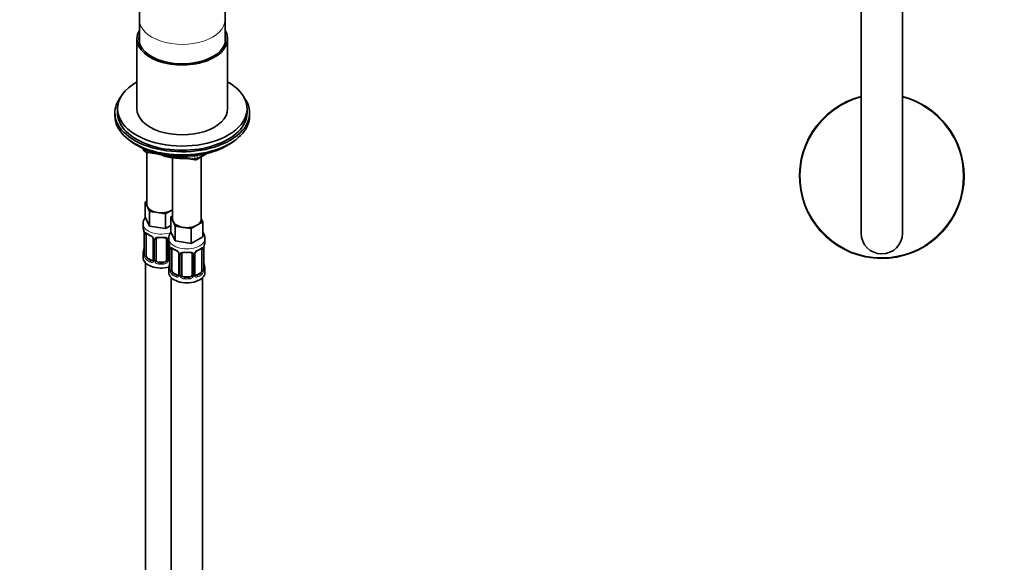
# Model space of a CAD drawing. Units: millimetres. Extents: x 0 to 1478, y 0 to 1758.
# Drawn here: x 380 to 760, y 209 to 419 of the extents above; entities that cross this region are included whole.
import ezdxf
from ezdxf import colors
from ezdxf.entities.mleader import LeaderData, LeaderLine
from ezdxf.math import Vec2, Vec3

# ---------------------------------------------------------------- set-up
doc = ezdxf.new("R2010")
doc.units = ezdxf.units.MM
for name, color, linetype in [('DV3_Défaut', 7, 'Continuous'), ('DV5_Défaut', 7, 'Continuous'), ('Défaut', 7, 'Continuous')]:
    doc.layers.add(name, color=color, linetype=linetype)

# ---------------------------------------------------------------- blocks, each defined once
blk = doc.blocks.new('_DOT')
at = {"color": 0}
blk.add_line((0, 0), (-1, 0), dxfattribs=at)
at = {"color": 0, "const_width": 0.333}
blk.add_lwpolyline([(-0.1665, 0, 1), (0.1665, 0, 1)], format="xyb", close=True, dxfattribs=at)
blk = doc.blocks.new('SE2')
at = {"layer": 'DV3_Défaut', "color": 7, "linetype": 'Continuous', "lineweight": 35}
for p, q in [((680.11, 540.83), (745.11, 540.83)), ((680.11, 475.83), (680.11, 540.83)), ((745.11, 540.83), (745.11, 475.83)), ((704.61, 490.33), (704.61, 526.33)), ((720.61, 526.33), (720.61, 490.33)), ((704.61, 490.33), (704.61, 336.33)), ((720.61, 490.33), (720.61, 336.33)), ((704.61, 475.83), (680.11, 475.83)), ((745.11, 475.83), (720.61, 475.83))]:
    blk.add_line(p, q, dxfattribs=at)
at = {"layer": 'DV3_Défaut', "color": 7, "linetype": 'Continuous', "lineweight": 18}
for p, q in [((712.61, 534.08), (712.61, 534.33)), ((704.86, 526.33), (704.61, 526.33)), ((704.86, 526.33), (704.86, 490.33)), ((720.36, 490.33), (720.36, 526.33)), ((720.36, 526.33), (720.61, 526.33)), ((704.61, 490.33), (704.86, 490.33)), ((720.61, 490.33), (720.36, 490.33)), ((712.61, 482.33), (712.61, 482.58))]:
    blk.add_line(p, q, dxfattribs=at)
at = {"layer": 'DV3_Défaut', "color": 7, "linetype": 'Continuous', "lineweight": 35}
for centre, radius, start, end in [((712.61, 526.33), 8, 90, 180), ((712.61, 526.33), 8, 0, 90), ((712.61, 490.33), 8, 180, 270), ((712.61, 490.33), 8, 270, 0), ((712.61, 358.33), 31.75, 104.594, 0), ((712.61, 358.33), 31.75, 0, 75.406), ((712.61, 336.33), 8, 180, 270), ((712.61, 336.33), 8, 270, 0)]:
    blk.add_arc(centre, radius, start, end, dxfattribs=at)
at = {"layer": 'DV3_Défaut', "color": 7, "linetype": 'Continuous', "lineweight": 18}
for centre, radius, start, end in [((712.61, 526.33), 7.75, 90, 180), ((712.61, 526.33), 7.75, 0, 90), ((712.61, 490.33), 7.75, 180, 270), ((712.61, 490.33), 7.75, 270, 0), ((712.61, 358.33), 31.45, 104.735, 0), ((712.61, 358.33), 31.45, 0, 75.265)]:
    blk.add_arc(centre, radius, start, end, dxfattribs=at)
blk = doc.blocks.new('SE4')
at = {"layer": 'DV5_Défaut', "color": 7, "linetype": 'Continuous', "lineweight": 35}
for p, q in [((426.18, 432.51), (426.18, 418.66)), ((459.18, 418.66), (459.18, 432.51)), ((426.18, 418.66), (426.18, 409.64)), ((459.18, 409.64), (459.18, 418.66)), ((425.18, 411.31), (425.18, 384.36)), ((460.18, 384.36), (460.18, 411.31)), ((417.68, 384.36), (417.68, 382.73)), ((467.68, 382.73), (467.68, 384.36)), ((416.68, 382.73), (416.68, 381.51)), ((468.68, 381.51), (468.68, 382.73)), ((425.01, 370.36), (425.61, 370.01)), ((427.5, 369.03), (427.9, 368.17)), ((459.76, 370.01), (460.36, 370.36)), ((428.65, 367.61), (447.61, 364.67)), ((429.05, 367.54), (429.05, 347.34)), ((438.95, 365.36), (438.95, 341.62)), ((448.27, 364.79), (452.17, 367.05)), ((449.95, 341.62), (449.95, 365.77)), ((428.42, 348.29), (429.05, 348.65)), ((429.24, 346.51), (428.42, 348.29)), ((428.42, 348.29), (428.42, 342.57)), ((430.06, 344.74), (429.24, 346.51)), ((430.06, 339.03), (428.42, 342.57)), ((433.13, 344.27), (430.06, 344.74)), ((430.06, 344.74), (430.06, 339.03)), ((436.2, 343.79), (433.13, 344.27)), ((438.44, 345.09), (436.2, 343.79)), ((436.2, 343.79), (436.2, 338.08)), ((438.32, 342.57), (438.95, 342.94)), ((439.14, 340.8), (438.32, 342.57)), ((438.32, 342.57), (438.32, 336.85)), ((438.95, 345.39), (438.44, 345.09)), ((449.95, 342.04), (450.59, 340.67)), ((427.55, 339.99), (427.55, 338.74)), ((436.2, 338.08), (430.06, 339.03)), ((438.32, 339.3), (436.2, 338.08)), ((439.96, 339.03), (439.14, 340.8)), ((443.03, 338.55), (439.96, 339.03)), ((439.96, 339.03), (439.96, 333.31)), ((446.1, 338.08), (443.03, 338.55)), ((448.34, 339.38), (446.1, 338.08)), ((450.59, 340.67), (448.34, 339.38)), ((450.59, 340.67), (450.59, 334.96)), ((428, 336.22), (428, 328.15)), ((428.75, 327.82), (428.75, 335.89)), ((439.96, 333.31), (438.32, 336.85)), ((446.1, 338.08), (446.1, 332.36)), ((450.59, 334.96), (446.1, 332.36)), ((431.5, 334.11), (431.5, 326.05)), ((432.55, 325.96), (432.55, 334.02)), ((436.55, 334.02), (436.55, 325.96)), ((437.45, 334.27), (437.45, 333.03)), ((437.61, 326.05), (437.61, 332.14)), ((446.1, 332.36), (439.96, 333.31)), ((451.45, 333.03), (451.45, 334.27)), ((427.55, 328.39), (427.55, 326.92)), ((437.9, 330.5), (437.9, 322.44)), ((438.65, 322.11), (438.65, 330.17)), ((441.4, 328.4), (441.4, 320.33)), ((442.45, 320.24), (442.45, 328.31)), ((446.45, 328.31), (446.45, 320.24)), ((447.51, 320.33), (447.51, 328.4)), ((450.25, 330.17), (450.25, 322.11)), ((451, 322.44), (451, 330.5)), ((428.55, 324.84), (428.55, 78.71)), ((430.88, 325.78), (429.46, 326.6)), ((435.55, 325.14), (433.55, 325.14)), ((437.45, 322.68), (437.45, 321.21)), ((440.78, 320.07), (439.36, 320.88)), ((445.45, 319.43), (443.45, 319.43)), ((449.54, 320.88), (448.13, 320.07)), ((451.45, 321.21), (451.45, 322.68)), ((438.45, 319.13), (438.45, 72.99)), ((450.45, 72.99), (450.45, 319.13))]:
    blk.add_line(p, q, dxfattribs=at)
at = {"layer": 'DV5_Défaut', "color": 7, "linetype": 'Continuous', "lineweight": 18}
for p, q in [((427.59, 368.99), (427.84, 368.44)), ((427.84, 368.44), (427.84, 368.87)), ((428.55, 368.57), (428.55, 368.04)), ((428.55, 368.04), (431.08, 367.64)), ((442.15, 365.93), (447.51, 365.1)), ((447.51, 365.1), (447.51, 366.21)), ((448.47, 365.25), (451.19, 366.82)), ((448.47, 366.33), (448.47, 365.25)), ((428.03, 336.13), (428.03, 328.07)), ((428.14, 327.91), (428.14, 335.98)), ((431.74, 333.9), (431.74, 325.84)), ((432.01, 325.77), (432.01, 333.84)), ((437.1, 333.84), (437.1, 325.77)), ((437.37, 325.84), (437.37, 333.9)), ((437.93, 330.42), (437.93, 322.35)), ((438.04, 322.2), (438.04, 330.26)), ((441.64, 328.18), (441.64, 320.12)), ((441.91, 320.06), (441.91, 328.12)), ((446.99, 328.12), (446.99, 320.06)), ((447.27, 320.12), (447.27, 328.18)), ((450.86, 330.26), (450.86, 322.2)), ((450.97, 322.35), (450.97, 330.42)), ((429.46, 326.6), (429.23, 326.47)), ((430.88, 325.78), (430.65, 325.65)), ((433.55, 325.14), (433.55, 324.95)), ((435.55, 325.14), (435.55, 324.95)), ((439.36, 320.88), (439.13, 320.75)), ((440.78, 320.07), (440.55, 319.93)), ((443.45, 319.43), (443.45, 319.24)), ((445.45, 319.43), (445.45, 319.24)), ((448.13, 320.07), (448.36, 319.93)), ((449.54, 320.88), (449.77, 320.75))]:
    blk.add_line(p, q, dxfattribs=at)
at = {"layer": 'DV5_Défaut', "color": 7, "linetype": 'Continuous', "lineweight": 35}
for centre, radius, start, end in [((428.8, 368.59), 1, 204.8961, 240), ((428.8, 368.59), 1, 240, 261.206), ((447.77, 365.66), 1, 261.206, 300), ((413.38, 333.94), 14.86, 10.7478, 16.3941), ((425.34, 336.21), 2.66, 0.1691, 10.1062), ((433.1, 341.55), 6.77, 232.5895, 247.3403), ((429.78, 333.61), 1.83, 27.7307, 67.1034), ((430.92, 334.15), 0.579, 356.9471, 33.0709), ((447.1, 334.15), 4.33, 1.659, 35.5514), ((425.46, 330.9), 2.54, 349.0045, 0.4634), ((423.28, 328.22), 14.86, 10.7478, 16.3941), ((435.24, 330.49), 2.66, 0.1691, 10.1062), ((453.1, 330.54), 2.1, 169.4835, 181.0196), ((465.63, 328.22), 14.86, 163.606, 169.2521), ((413.38, 333.2), 14.86, 343.6059, 349.2522), ((427.01, 328.1), 0.992, 346.0941, 3.242), ((443, 335.84), 6.77, 232.5895, 247.3403), ((439.68, 327.9), 1.83, 27.7307, 67.1034), ((440.82, 328.43), 0.579, 356.9471, 33.0709), ((448.12, 328.42), 0.61, 147.9329, 182.3376), ((449.24, 327.88), 1.85, 113.091, 151.9944), ((445.85, 335.94), 6.89, 292.7827, 307.2875), ((431.24, 325.95), 0.237, 280.2642, 342.3466), ((423.28, 327.48), 14.86, 343.6059, 349.2522), ((438.17, 326.33), 0.735, 217.7306, 239.8033), ((437.86, 326), 0.25, 166.6658, 223.6998), ((435.36, 325.18), 2.54, 349.0045, 0.4634), ((453.69, 325.21), 2.68, 180.1674, 190.4668), ((465.63, 327.48), 14.86, 190.7479, 196.394), ((436.91, 322.39), 0.992, 346.0941, 3.242), ((441.14, 320.23), 0.237, 280.2642, 342.3466), ((448.07, 320.61), 0.735, 217.7306, 239.8033), ((447.76, 320.28), 0.25, 166.6658, 223.6998), ((451.94, 322.38), 0.941, 176.3641, 194.4432)]:
    blk.add_arc(centre, radius, start, end, dxfattribs=at)
at = {"layer": 'DV5_Défaut', "color": 7, "linetype": 'Continuous', "lineweight": 18}
for centre, radius, start, end in [((424.48, 336.09), 3.55, 0.6583, 9.9884), ((429.25, 336.02), 1.11, 160.4927, 182.2972), ((429.44, 333.19), 2.5, 29.8198, 66.9998), ((430.58, 333.88), 1.16, 1.0203, 28.275), ((432.8, 333.85), 0.785, 144.9712, 180.8641), ((436.31, 333.85), 0.785, 359.1311, 35.0336), ((438.53, 333.88), 1.16, 159.2971, 178.9861), ((434.38, 330.38), 3.55, 0.6583, 9.9884), ((439.15, 330.3), 1.11, 160.4927, 182.2972), ((449.76, 330.3), 1.1, 357.6841, 19.526), ((454.53, 330.38), 3.55, 170.0079, 179.3454), ((426.74, 328.03), 1.29, 343.3385, 1.8084), ((431.04, 327.94), 2.89, 180.5093, 191.9483), ((430.5, 327.69), 2.32, 188.7542, 226.8152), ((439.34, 327.47), 2.5, 29.8198, 66.9998), ((440.48, 328.16), 1.16, 1.0203, 28.275), ((442.7, 328.13), 0.785, 144.9712, 180.8641), ((446.21, 328.13), 0.785, 359.1311, 35.0336), ((448.43, 328.16), 1.16, 151.7186, 178.9861), ((449.57, 327.47), 2.5, 113.0004, 150.18), ((430.85, 326), 0.972, 242.8666, 320.2121), ((430.93, 326.34), 0.746, 247.8303, 300.0523), ((430.96, 325.82), 0.779, 325.2937, 1.0277), ((433.11, 325.79), 1.1, 180.837, 209.4908), ((433.64, 326.12), 1.72, 210.2871, 265.0453), ((433.73, 326.15), 1.21, 206.8319, 261.5389), ((435.38, 326.14), 1.2, 278.249, 333.3802), ((435.46, 326.12), 1.72, 274.9548, 329.7127), ((436, 325.79), 1.1, 330.5042, 359.168), ((438.15, 325.82), 0.779, 178.9659, 214.7127), ((438.25, 326), 0.972, 219.7872, 248.4083), ((438.17, 326.33), 0.735, 239.8033, 247.9006), ((436.64, 322.31), 1.29, 343.3385, 1.8084), ((440.94, 322.22), 2.89, 180.5093, 191.9483), ((440.4, 321.98), 2.32, 188.7542, 226.8152), ((440.75, 320.29), 0.972, 242.8666, 320.2121), ((440.83, 320.63), 0.746, 247.8303, 300.0523), ((440.86, 320.11), 0.779, 325.2937, 1.0277), ((443.01, 320.07), 1.1, 180.837, 209.4908), ((443.54, 320.4), 1.72, 210.2871, 265.0453), ((443.63, 320.44), 1.21, 206.8319, 261.5389), ((445.28, 320.43), 1.2, 278.249, 333.3802), ((445.36, 320.4), 1.72, 274.9548, 329.7127), ((445.9, 320.07), 1.1, 330.5042, 359.168), ((448.05, 320.11), 0.779, 178.9659, 214.7127), ((448.15, 320.29), 0.972, 219.7872, 297.134), ((448.07, 320.61), 0.735, 239.8033, 292.8078), ((448.51, 321.98), 2.32, 313.1842, 351.2464), ((447.97, 322.22), 2.89, 348.0493, 359.4931), ((452.27, 322.31), 1.29, 178.1771, 196.676)]:
    blk.add_arc(centre, radius, start, end, dxfattribs=at)
for centre, major_axis, ratio, start_param, end_param in [((442.68, 418.66), (-16.5, 0), 0.57735, 0, 3.141593), ((428.8, 368.59), (-1, 0), 0.57735, 0.261799, 1.308997), ((428.8, 368.59), (0.907, 0.421), 0.788675, 2.790713, 3.141593), ((428.8, 368.59), (0.153, 0.988), 0.211325, 2.202711, 3.141593), ((447.77, 365.66), (-1, 0), 0.57735, 1.308997, 2.356194), ((447.77, 365.66), (0.153, 0.988), 0.211325, 2.202711, 3.141593), ((447.77, 365.66), (-0.5, 0.866), 0.57735, 3.141593, 3.926991), ((434.55, 339.99), (-7, 0), 0.57735, 6.281637, 6.283185), ((434.55, 339.99), (-7, 0), 0.57735, 0, 2.157518), ((428.4, 336.22), (0.4, 0), 0.57735, 3.138, 3.513239), ((428.51, 336.07), (0.4, 0), 0.57735, 3.555344, 5.371005), ((428.57, 336.49), (0.373, -0.146), 0.85055, 3.855675, 5.740852), ((434.55, 338.74), (-7, 0), 0.57735, 0.633297, 0.937499), ((429.23, 336.49), (0.247, 0.314), 0.658162, 2.44473, 3.142144), ((430.65, 335.67), (0.156, 0.368), 0.483207, 2.29088, 3.141115), ((431.77, 334.64), (0.359, 0.176), 0.358003, 3.116461, 4.05706), ((434.55, 338.74), (-7, 0), 0.57735, 1.418695, 1.722897), ((433.55, 334.98), (0.035, 0.398), 0.123712, 2.191761, 3.146669), ((435.55, 334.98), (-0.035, 0.398), 0.123712, 3.123164, 4.091425), ((431.9, 334.11), (0.4, 0), 0.57735, 3.129326, 4.298637), ((432.16, 334.05), (0.4, 0), 0.57735, 4.340743, 6.156403), ((432.29, 334.51), (-0.332, 0.222), 0.641506, 1.587428, 3.142961), ((436.82, 334.51), (0.332, 0.222), 0.641506, 3.145532, 4.695758), ((436.95, 334.05), (-0.4, 0), 0.57735, 0.126783, 1.942443), ((437.21, 334.11), (-0.4, 0), 0.57735, 1.984548, 2.233127), ((444.45, 334.27), (-7, 0), 0.57735, 6.281637, 6.283185), ((444.45, 334.27), (-7, 0), 0.57735, 0, 3.142218), ((438.47, 330.77), (0.373, -0.146), 0.85055, 3.855675, 5.740852), ((444.45, 333.03), (-7, 0), 0.57735, 0.633297, 0.937499), ((439.13, 330.77), (0.247, 0.314), 0.658162, 2.44473, 3.142144), ((444.45, 333.03), (7, 0), 0.57735, 5.345686, 5.649888), ((449.77, 330.77), (-0.247, 0.314), 0.658162, 3.140999, 3.838456), ((450.44, 330.77), (-0.373, -0.146), 0.85055, 0.542333, 2.42751), ((428.03, 328.97), (0.387, -0.103), 0.80707, 1.846723, 3.352676), ((428.03, 327.82), (-0.387, -0.103), 0.80707, 4.501306, 6.072102), ((434.55, 328.72), (6.6, 0), 0.57735, 3.017713, 3.265472), ((428.35, 327.74), (0.381, -0.123), 0.86268, 3.129557, 3.728142), ((428.4, 328.15), (0.4, 0), 0.57735, 3.141593, 3.513239), ((428.51, 328.01), (-0.4, 0), 0.57735, 0.413752, 2.229412), ((428.57, 327.44), (-0.392, -0.078), 0.178244, 0.357599, 2.242775), ((438.3, 330.5), (0.4, 0), 0.57735, 3.138, 3.513239), ((438.41, 330.35), (0.4, 0), 0.57735, 3.555344, 5.371005), ((440.55, 329.96), (0.156, 0.368), 0.483207, 2.29088, 3.141115), ((441.67, 328.92), (0.359, 0.176), 0.358003, 3.116461, 4.05706), ((441.8, 328.4), (0.4, 0), 0.57735, 3.129326, 4.298637), ((442.06, 328.33), (0.4, 0), 0.57735, 4.340743, 6.156403), ((442.19, 328.8), (-0.332, 0.222), 0.641506, 1.587428, 3.142961), ((444.45, 333.03), (-7, 0), 0.57735, 1.418695, 1.722897), ((443.45, 329.26), (0.035, 0.398), 0.123712, 2.191761, 3.146669), ((445.45, 329.26), (-0.035, 0.398), 0.123712, 3.123164, 4.091425), ((446.72, 328.8), (0.332, 0.222), 0.641506, 3.145532, 4.695758), ((446.85, 328.33), (-0.4, 0), 0.57735, 0.126783, 1.942443), ((447.11, 328.4), (-0.4, 0), 0.57735, 1.984548, 3.155), ((447.24, 328.92), (-0.359, 0.176), 0.358003, 2.226125, 3.160246), ((448.36, 329.96), (-0.156, 0.368), 0.483207, 3.142099, 3.992305), ((450.5, 330.35), (-0.4, 0), 0.57735, 0.912181, 2.727841), ((450.6, 330.5), (-0.4, 0), 0.57735, 2.769946, 3.141593), ((429.23, 326.14), (-0.247, -0.314), 0.658162, 4.015526, 5.586322), ((434.55, 328.39), (-7, 0), 0.57735, 0.633297, 0.937499), ((434.55, 328.72), (-6.6, 0), 0.57735, 0.633297, 0.937499), ((430.65, 325.32), (-0.156, -0.368), 0.483207, 3.861676, 5.432473), ((431.77, 325.59), (0.333, -0.222), 0.670791, 3.120209, 4.652076), ((431.9, 326.05), (0.4, 0), 0.57735, 3.141593, 4.298637), ((432.16, 325.99), (-0.4, 0), 0.57735, 1.19915, 3.01481), ((432.29, 325.46), (-0.355, -0.185), 0.387288, 0.98259, 2.867767), ((433.55, 324.63), (-0.035, -0.398), 0.123712, 3.762557, 5.333353), ((434.55, 328.39), (7, 0), 0.57735, 4.560288, 4.86449), ((435.55, 324.63), (0.035, -0.398), 0.123712, 0.949832, 2.520628), ((436.82, 325.46), (0.355, -0.185), 0.387288, 3.415419, 5.300595), ((436.95, 325.99), (0.4, 0), 0.57735, 3.268375, 5.084035), ((437.21, 326.05), (-0.4, 0), 0.57735, 1.984548, 3.141593), ((437.34, 325.59), (-0.333, -0.222), 0.670791, 1.631109, 3.171604), ((437.93, 323.26), (0.387, -0.103), 0.80707, 1.846723, 3.352676), ((444.45, 323.01), (6.6, 0), 0.57735, 3.017713, 3.265472), ((450.98, 323.26), (-0.387, -0.103), 0.80707, 2.93051, 4.436462), ((444.45, 323.01), (-6.6, 0), 0.57735, 3.017713, 3.265472), ((437.93, 322.1), (-0.387, -0.103), 0.80707, 4.501306, 6.072102), ((438.25, 322.02), (0.381, -0.123), 0.86268, 3.129557, 3.728142), ((438.3, 322.44), (0.4, 0), 0.57735, 3.141593, 3.513239), ((438.41, 322.29), (-0.4, 0), 0.57735, 0.413752, 2.229412), ((438.47, 321.72), (-0.392, -0.078), 0.178244, 0.357599, 2.242775), ((439.13, 320.42), (-0.247, -0.314), 0.658162, 4.015526, 5.586322), ((444.45, 322.68), (-7, 0), 0.57735, 0.633297, 0.937499), ((444.45, 323.01), (-6.6, 0), 0.57735, 0.633297, 0.937499), ((440.55, 319.61), (-0.156, -0.368), 0.483207, 3.861676, 5.432473), ((441.67, 319.87), (0.333, -0.222), 0.670791, 3.120209, 4.652076), ((441.8, 320.33), (0.4, 0), 0.57735, 3.141593, 4.298637), ((442.06, 320.27), (-0.4, 0), 0.57735, 1.19915, 3.01481), ((442.19, 319.75), (-0.355, -0.185), 0.387288, 0.98259, 2.867767), ((443.45, 318.91), (-0.035, -0.398), 0.123712, 3.762557, 5.333353), ((445.45, 318.91), (0.035, -0.398), 0.123712, 0.949832, 2.520628), ((446.72, 319.75), (0.355, -0.185), 0.387288, 3.415419, 5.300595), ((446.85, 320.27), (0.4, 0), 0.57735, 3.268375, 5.084035), ((447.11, 320.33), (-0.4, 0), 0.57735, 1.984548, 3.141593), ((447.24, 319.87), (-0.333, -0.222), 0.670791, 1.631109, 3.171604), ((444.45, 323.01), (6.6, 0), 0.57735, 5.345686, 5.649888), ((448.36, 319.61), (0.156, -0.368), 0.483207, 0.850713, 2.421509), ((444.45, 322.68), (7, 0), 0.57735, 5.345686, 5.649888), ((449.77, 320.42), (0.247, -0.314), 0.658162, 0.696863, 2.267659), ((450.44, 321.72), (0.392, -0.078), 0.178244, 4.04041, 5.925586), ((450.5, 322.29), (0.4, 0), 0.57735, 4.053773, 5.869434), ((450.6, 322.44), (-0.4, 0), 0.57735, 2.769946, 3.141593), ((450.98, 322.1), (0.387, -0.103), 0.80707, 0.211083, 1.781879), ((450.65, 322.02), (-0.381, -0.123), 0.86268, 2.555043, 3.150704), ((444.45, 322.68), (7, 0), 0.57735, 4.560288, 4.86449)]:
    blk.add_ellipse(centre, major_axis=major_axis, ratio=ratio, start_param=start_param, end_param=end_param, dxfattribs=at)
at = {"layer": 'DV5_Défaut', "color": 7, "linetype": 'Continuous', "lineweight": 35}
for centre, major_axis, ratio, start_param, end_param in [((442.68, 411.31), (-17.5, 0), 0.57735, 5.943493, 6.283185), ((442.68, 411.31), (-17.5, 0), 0.57735, 0, 3.481285), ((442.68, 411.31), (-16.75, 0), 0.57735, 6.110196, 6.283185), ((442.68, 411.31), (-16.75, 0), 0.57735, 0, 3.314582), ((442.68, 384.36), (-25, 0), 0.57735, 5.487786, 6.283185), ((442.68, 384.36), (-25, 0), 0.57735, 0, 3.936991), ((442.68, 382.73), (-26, 0), 0.57735, 5.870417, 6.283185), ((442.68, 382.73), (-26, 0), 0.57735, 0, 3.554361), ((442.68, 384.36), (-17.5, 0), 0.57735, 0, 3.141593), ((442.68, 381.51), (-26, 0), 0.57735, 0, 3.141593), ((442.68, 382.73), (-25, 0), 0.57735, 0, 3.141593), ((442.68, 380.56), (25, 0), 0.57735, 3.775682, 5.649096), ((442.68, 379.87), (24.15, 0), 0.57735, 3.926991, 5.497787), ((442.68, 373.75), (-15, 0), 0.57735, 0.925753, 1.692241), ((442.68, 374.97), (16.5, 0), 0.57735, 4.194257, 4.706922), ((434.55, 347.34), (5.5, 0), 0.57735, 3.141593, 3.403392), ((434.55, 347.34), (-5.5, 0), 0.57735, 0.261799, 1.308997), ((434.55, 347.34), (5.5, 0), 0.57735, 4.45059, 5.497787), ((434.55, 347.34), (-5.5, 0), 0.57735, -3.926991, -3.785247), ((434.55, 338.74), (7, 0), 0.57735, 3.141593, 3.293694), ((444.45, 341.62), (5.5, 0), 0.57735, 3.141593, 3.403392), ((444.45, 341.62), (-5.5, 0), 0.57735, 0.261799, 1.308997), ((444.45, 341.62), (5.5, 0), 0.57735, 4.45059, 5.497787), ((444.45, 341.62), (-5.5, 0), 0.57735, 2.356194, 3.141593), ((429.46, 335.48), (-0.5, 0.866), 0.57735, 0.338885, 0.785398), ((430.65, 335.67), (0.156, 0.368), 0.483207, 3.141115, 3.162738), ((433.55, 334.98), (0.035, 0.398), 0.123712, 3.146669, 3.762557), ((434.55, 338.42), (6.6, 0), 0.57735, 4.560288, 4.86449), ((435.55, 334.98), (-0.035, 0.398), 0.123712, 2.520628, 3.123164), ((433.55, 334.02), (-1, 0), 0.816497, 6.15875, 6.283185), ((444.45, 333.03), (7, 0), 0.57735, 3.141593, 3.293694), ((444.45, 333.03), (-7, 0), 0.57735, 2.989492, 3.141593), ((434.55, 328.39), (7, 0), 0.57735, 2.989492, 3.293694), ((434.55, 326.92), (-7, 0), 0.57735, 0, 2.009532), ((428.35, 330.35), (0.395, -0.063), 0.166114, 3.177417, 3.653865), ((428.4, 328.15), (0.4, 0), 0.57735, 3.116789, 3.141593), ((429.46, 327.41), (-0.5, 0.866), 0.57735, 0.785398, 1.231911), ((429.46, 327.41), (0.5, -0.866), 0.57735, 4.373504, 5.497787), ((439.36, 329.76), (-0.5, 0.866), 0.57735, 0.338885, 0.785398), ((440.55, 329.96), (0.156, 0.368), 0.483207, 3.141115, 3.162738), ((443.45, 328.31), (-1, 0), 0.816497, 6.15875, 6.283185), ((443.45, 329.26), (0.035, 0.398), 0.123712, 3.146669, 3.762557), ((444.45, 332.7), (6.6, 0), 0.57735, 4.560288, 4.86449), ((445.45, 329.26), (-0.035, 0.398), 0.123712, 2.520628, 3.123164), ((448.36, 329.96), (-0.156, 0.368), 0.483207, 3.121558, 3.142099), ((449.54, 329.76), (0.5, 0.866), 0.57735, 5.497787, 5.9443), ((450.6, 330.5), (-0.4, 0), 0.57735, 3.141593, 3.162629), ((430.88, 326.6), (-0.5, 0.866), 0.57735, 2.356194, 3.141593), ((433.55, 325.96), (1, 0), 0.816497, 3.141593, 3.588106), ((433.55, 325.96), (-1, 0), 0.816497, 0.446513, 1.570796), ((434.55, 328.72), (-6.6, 0), 0.57735, 1.418695, 1.722897), ((435.55, 325.96), (1, 0), 0.816497, 4.712389, 5.836672), ((435.55, 325.96), (1, 0), 0.816497, 5.836672, 6.283185), ((444.45, 322.68), (7, 0), 0.57735, 2.989492, 3.293694), ((438.23, 326.6), (0.5, 0.866), 0.57735, 3.141593, 3.446423), ((438.25, 324.63), (0.395, -0.063), 0.166114, 3.177417, 3.653865), ((450.65, 324.63), (-0.395, -0.063), 0.166114, 2.62932, 3.429422), ((444.45, 322.68), (-7, 0), 0.57735, 2.989492, 3.293694), ((444.45, 321.21), (-7, 0), 0.57735, 0, 3.141593), ((438.3, 322.44), (0.4, 0), 0.57735, 3.116789, 3.141593), ((439.36, 321.7), (-0.5, 0.866), 0.57735, 0.785398, 1.231911), ((439.36, 321.7), (0.5, -0.866), 0.57735, 4.373504, 5.497787), ((440.78, 320.88), (-0.5, 0.866), 0.57735, 2.356194, 3.141593), ((443.45, 320.24), (1, 0), 0.816497, 3.141593, 3.588106), ((443.45, 320.24), (1, 0), 0.816497, 3.588106, 4.712389), ((444.45, 323.01), (-6.6, 0), 0.57735, 1.418695, 1.722897), ((445.45, 320.24), (1, 0), 0.816497, 4.712389, 5.836672), ((445.45, 320.24), (1, 0), 0.816497, 5.836672, 6.283185), ((448.13, 320.88), (0.5, 0.866), 0.57735, 3.141593, 3.926991), ((449.54, 321.7), (0.5, 0.866), 0.57735, 3.926991, 5.051274), ((449.54, 321.7), (0.5, 0.866), 0.57735, 5.051274, 5.497787), ((450.6, 322.44), (-0.4, 0), 0.57735, 3.141593, 3.162579)]:
    blk.add_ellipse(centre, major_axis=major_axis, ratio=ratio, start_param=start_param, end_param=end_param, dxfattribs=at)
for points, knots in [([(428.55, 342.56), (428.43, 342.42), (428.1, 341.99), (427.72, 341.2), (427.52, 340.43), (427.57, 340.06), (427.57, 340)], [0, 0, 0, 0, 0.196776, 0.574711, 0.942047, 1, 1, 1, 1]), ([(428.8, 336.28), (428.8, 336.28), (428.81, 336.28), (428.86, 336.26), (428.94, 336.2), (428.99, 336.17)], [0, 0, 0, 0, 0.12478, 0.581134, 1, 1, 1, 1]), ([(432.63, 334.29), (432.64, 334.31), (432.68, 334.38), (432.83, 334.49), (433.13, 334.57), (433.39, 334.6), (433.51, 334.58), (433.52, 334.58)], [0, 0, 0, 0, 0.079248, 0.391368, 0.680718, 0.989242, 1, 1, 1, 1]), ([(435.59, 334.57), (435.63, 334.58), (435.78, 334.6), (436.05, 334.56), (436.32, 334.46), (436.46, 334.35), (436.49, 334.28), (436.5, 334.26)], [0, 0, 0, 0, 0.085899, 0.362152, 0.64133, 0.92022, 1, 1, 1, 1]), ([(438.45, 336.85), (438.33, 336.71), (438, 336.27), (437.62, 335.49), (437.42, 334.71), (437.47, 334.34), (437.47, 334.28)], [0, 0, 0, 0, 0.1967759, 0.5747111, 0.9420472, 1, 1, 1, 1]), ([(438.7, 330.57), (438.7, 330.57), (438.71, 330.57), (438.76, 330.55), (438.84, 330.49), (438.89, 330.46)], [0, 0, 0, 0, 0.12478, 0.581134, 1, 1, 1, 1]), ([(450.02, 330.45), (450.04, 330.47), (450.11, 330.53), (450.18, 330.56), (450.2, 330.57), (450.2, 330.57)], [0, 0, 0, 0, 0.210116, 0.693821, 1, 1, 1, 1]), ([(427.97, 327.87), (427.97, 327.86), (427.97, 327.84), (427.97, 327.84), (427.97, 327.84)], [0, 0, 0, 0, 0.725318, 1, 1, 1, 1]), ([(442.53, 328.58), (442.54, 328.59), (442.58, 328.66), (442.73, 328.77), (443.03, 328.86), (443.29, 328.89), (443.41, 328.86), (443.42, 328.86)], [0, 0, 0, 0, 0.079248, 0.391368, 0.680718, 0.989242, 1, 1, 1, 1]), ([(445.49, 328.86), (445.53, 328.86), (445.68, 328.88), (445.95, 328.85), (446.22, 328.74), (446.36, 328.63), (446.39, 328.56), (446.4, 328.54)], [0, 0, 0, 0, 0.085899, 0.362152, 0.64133, 0.92022, 1, 1, 1, 1]), ([(437.87, 322.16), (437.87, 322.14), (437.87, 322.13), (437.86, 322.12), (437.86, 322.12)], [0, 0, 0, 0, 0.7253182, 1, 1, 1, 1]), ([(451.04, 322.12), (451.04, 322.12), (451.04, 322.13), (451.03, 322.14), (451.03, 322.15)], [0, 0, 0, 0, 0.620141, 1, 1, 1, 1])]:
    blk.add_open_spline(points, degree=3, knots=knots, dxfattribs=at)
at = {"layer": 'DV5_Défaut', "color": 7, "linetype": 'Continuous', "lineweight": 18}
for points, knots in [([(428.21, 336.39), (428.23, 336.46), (428.27, 336.5), (428.36, 336.56), (428.41, 336.57), (428.53, 336.56), (428.6, 336.54), (428.75, 336.47), (428.83, 336.42), (428.91, 336.35)], [0, 0, 0, 0, 0.25, 0.25, 0.5, 0.5, 0.75, 0.75, 1, 1, 1, 1]), ([(432.15, 334.3), (432.22, 334.39), (432.3, 334.46), (432.48, 334.59), (432.59, 334.64), (432.83, 334.71), (432.95, 334.74), (433.22, 334.76), (433.35, 334.76), (433.49, 334.75)], [0, 0, 0, 0, 0.25, 0.25, 0.5, 0.5, 0.75, 0.75, 1, 1, 1, 1]), ([(435.61, 334.75), (435.75, 334.76), (435.89, 334.76), (436.15, 334.74), (436.28, 334.71), (436.51, 334.64), (436.62, 334.59), (436.81, 334.46), (436.89, 334.39), (436.95, 334.3)], [0, 0, 0, 0, 0.25, 0.25, 0.5, 0.5, 0.75, 0.75, 1, 1, 1, 1]), ([(438.11, 330.67), (438.13, 330.74), (438.17, 330.79), (438.26, 330.85), (438.31, 330.86), (438.43, 330.85), (438.5, 330.83), (438.65, 330.75), (438.73, 330.7), (438.81, 330.64)], [0, 0, 0, 0, 0.25, 0.25, 0.5, 0.5, 0.75, 0.75, 1, 1, 1, 1]), ([(450.1, 330.64), (450.18, 330.7), (450.26, 330.75), (450.4, 330.83), (450.47, 330.85), (450.59, 330.86), (450.64, 330.85), (450.73, 330.79), (450.77, 330.74), (450.8, 330.67)], [0, 0, 0, 0, 0.25, 0.25, 0.5, 0.5, 0.75, 0.75, 1, 1, 1, 1]), ([(427.98, 327.66), (427.95, 327.59), (427.93, 327.55), (427.87, 327.5), (427.83, 327.49), (427.77, 327.51), (427.74, 327.54), (427.68, 327.64), (427.66, 327.7), (427.63, 327.78)], [0, 0, 0, 0, 0.25, 0.25, 0.5, 0.5, 0.75, 0.75, 1, 1, 1, 1]), ([(428.82, 327.43), (428.84, 327.33), (428.86, 327.24), (428.91, 327.05), (428.93, 326.96), (429.04, 326.71), (429.13, 326.56), (429.23, 326.47)], [0, 0, 0, 0, 0.25, 0.25, 0.5, 0.5, 1, 1, 1, 1]), ([(442.05, 328.58), (442.12, 328.67), (442.19, 328.74), (442.38, 328.87), (442.49, 328.92), (442.73, 328.99), (442.85, 329.02), (443.12, 329.05), (443.25, 329.05), (443.39, 329.03)], [0, 0, 0, 0, 0.25, 0.25, 0.5, 0.5, 0.75, 0.75, 1, 1, 1, 1]), ([(445.51, 329.03), (445.65, 329.05), (445.79, 329.05), (446.05, 329.02), (446.18, 329), (446.41, 328.92), (446.52, 328.87), (446.71, 328.75), (446.79, 328.67), (446.85, 328.58)], [0, 0, 0, 0, 0.25, 0.25, 0.5, 0.5, 0.75, 0.75, 1, 1, 1, 1]), ([(437.88, 321.94), (437.85, 321.88), (437.83, 321.83), (437.76, 321.78), (437.73, 321.77), (437.67, 321.8), (437.64, 321.83), (437.58, 321.92), (437.55, 321.99), (437.53, 322.07)], [0, 0, 0, 0, 0.25, 0.25, 0.5, 0.5, 0.75, 0.75, 1, 1, 1, 1]), ([(438.72, 321.71), (438.74, 321.62), (438.76, 321.52), (438.8, 321.34), (438.83, 321.24), (438.94, 320.99), (439.03, 320.85), (439.13, 320.75)], [0, 0, 0, 0, 0.25, 0.25, 0.5, 0.5, 1, 1, 1, 1]), ([(449.77, 320.75), (449.83, 320.8), (449.87, 320.86), (449.96, 321), (450, 321.07), (450.11, 321.33), (450.15, 321.52), (450.18, 321.71)], [0, 0, 0, 0, 0.25, 0.25, 0.5, 0.5, 1, 1, 1, 1]), ([(451.37, 322.07), (451.35, 321.99), (451.33, 321.92), (451.27, 321.83), (451.24, 321.8), (451.17, 321.77), (451.14, 321.78), (451.08, 321.83), (451.05, 321.88), (451.03, 321.94)], [0, 0, 0, 0, 0.25, 0.25, 0.5, 0.5, 0.75, 0.75, 1, 1, 1, 1])]:
    blk.add_open_spline(points, degree=3, knots=knots, dxfattribs=at)
at = {"layer": 'DV5_Défaut', "color": 7, "linetype": 'Continuous', "lineweight": 35}
for points in [[(432.57, 334.12), (432.57, 334.2), (432.59, 334.25), (432.64, 334.29)], [(436.47, 334.29), (436.52, 334.25), (436.54, 334.17), (436.54, 334.04)], [(442.47, 328.41), (442.47, 328.48), (442.49, 328.54), (442.54, 328.57)], [(446.37, 328.57), (446.42, 328.54), (446.44, 328.46), (446.44, 328.33)], [(431.49, 326.05), (431.49, 325.92), (431.47, 325.85), (431.43, 325.82)], [(441.39, 320.34), (441.39, 320.21), (441.37, 320.13), (441.33, 320.11)]]:
    blk.add_open_spline(points, degree=3, dxfattribs=at)

msp = doc.modelspace()

# ---------------------------------------------------------------- block references
at = {"layer": 'Défaut'}
for name in ['SE4', 'SE2']:
    msp.add_blockref(name, (0, 0), dxfattribs=at)

# ---------------------------------------------------------------- leaders
at = {"layer": 'Défaut', "color": 7, "linetype": 'Continuous', "lineweight": 18}
ml = msp.add_multileader_mtext('Standard', dxfattribs=at)
ml.set_content('{\\pxsm0.9;\\fSolid Edge ISO|b1||i0||c0|p34;\\W1.;01/04/2021\\P}', color=256)
ml.set_leader_properties()
ml.set_arrow_properties(name='DOT')
ml.build(insert=Vec2(0, 0))
ml.multileader.update_dxf_attribs({"leader_type": 0, "dogleg_length": 0, "arrow_head_size": 12})
ctx = ml.context
ctx.base_point, ctx.char_height, ctx.arrow_head_size, ctx.landing_gap_size = Vec3(1390.41, 1750.71), 12, 12, 4.2
notes = []
notes.append((ctx, [(0, (0, 0, 0), (0, 0), (1, 0), 1, [])]))
ctx.mtext.insert = Vec3(1392.41, 1756.83)
for ctx, leaders in notes:
    for number, flags, end, landing, length, lines in leaders:
        leader = LeaderData()
        leader.index, (leader.has_last_leader_line, leader.has_dogleg_vector, leader.attachment_direction) = number, flags
        leader.last_leader_point, leader.dogleg_vector, leader.dogleg_length = Vec3(end), Vec3(landing), length
        for number, points, colour, breaks in lines:
            line = LeaderLine()
            line.index, line.vertices, line.color, line.breaks = number, Vec3.list(points), colors.encode_raw_color(colour), breaks
            leader.lines.append(line)
        ctx.leaders.append(leader)

doc.saveas('drawing.dxf')
